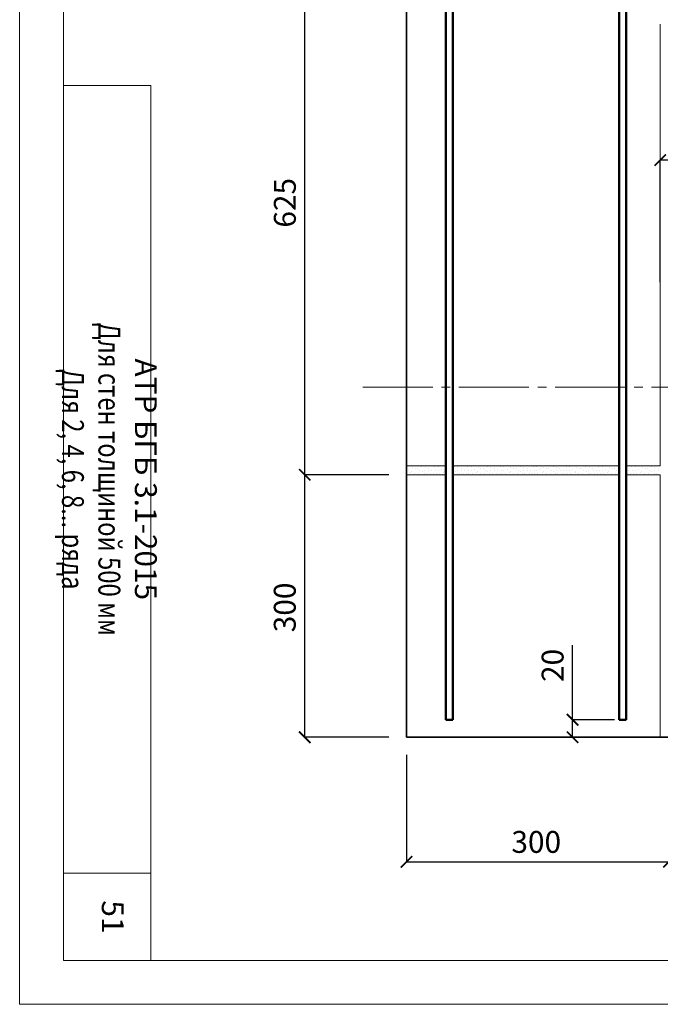
# Model space of a CAD drawing. Units: millimetres. Extents: x -27537 to -24567, y 76782 to 78882.
# Drawn here: x -27537 to -26805, y 76782 to 77907 of the extents above; entities that cross this region are included whole.
import ezdxf

# ---------------------------------------------------------------- set-up
doc = ezdxf.new("R2010")
doc.units = ezdxf.units.MM
doc.header["$PDMODE"] = 65
doc.linetypes.add('______5', pattern=[110, 80, -10, 10, -10])
for name, color, linetype, lineweight in [('0.09 спло%%cная линия', 7, 'Continuous', 9), ('0.13 спло%%cная линия', 7, 'Continuous', 13), ('0.35 спло%%cная линия', 7, 'Continuous', 35), ('0.5 спло%%cная линия', 7, 'Continuous', 50), ('Размерная линия Общее', 7, 'Continuous', 25)]:
    doc.layers.add(name, color=color, linetype=linetype, lineweight=lineweight)
doc.styles.add('ARIAL', font='ARIALN.TTF', dxfattribs={"width": 0.9})
doc.dimstyles.get("Standard").update_dxf_attribs({"dimtxt": 25, "dimasz": 13, "dimexe": 0.18, "dimexo": 0.0625, "dimgap": 10, "dimtad": 1, "dimdec": 0, "dimrnd": 5, "dimzin": 0, "dimdsep": 46, "dimtxsty": 'ARIAL', "dimblk": 'ARCHTICK', "dimcen": 0.09, "dimadec": 0, "dimazin": 0, "dimtfac": 1, "dimtdec": 0, "dimtofl": 0, "dimtmove": 0, "dimatfit": 3, "dimfxl": 1, "dimtolj": 1, "dimtzin": 0, "dimarcsym": 0})

# ---------------------------------------------------------------- blocks, each defined once
blk = doc.blocks.new('_ArchTick')
at = {"color": 0, "linetype": 'ByBlock', "const_width": 0.15}
blk.add_lwpolyline([(-0.5, -0.5), (0.5, 0.5)], dxfattribs=at)
blk = doc.blocks.new('*D3829')
at = {"layer": 'DEFPOINTS', "color": 0, "linetype": 'Continuous', "lineweight": 9}
for p in [(-26209.5, 77746.6), (-26804.9, 77606.9), (-26209.5, 77606.9)]:
    blk.add_point(p, dxfattribs=at)
at = {"layer": 'Размерная линия Общее', "color": 0, "linetype": 'Continuous', "lineweight": -2}
for p, q in [((-26804.9, 77607), (-26804.9, 77746.8)), ((-26804.9, 77746.6), (-26209.5, 77746.6)), ((-26209.5, 77607), (-26209.5, 77746.8))]:
    blk.add_line(p, q, dxfattribs=at)
at = {"layer": 'Размерная линия Общее', "color": 0, "linetype": 'Continuous', "lineweight": -2, "xscale": 13, "yscale": 13, "zscale": 13, "rotation": 180}
blk.add_blockref('_ArchTick', (-26804.9, 77746.6), dxfattribs=at)
at = {"layer": 'Размерная линия Общее', "color": 0, "linetype": 'Continuous', "lineweight": -2, "xscale": 13, "yscale": 13, "zscale": 13}
blk.add_blockref('_ArchTick', (-26209.5, 77746.6), dxfattribs=at)
at = {"layer": 'Размерная линия Общее', "color": 0, "linetype": 'Continuous', "lineweight": 13, "insert": (-26507.2, 77769.4), "char_height": 25, "attachment_point": 5, "style": 'ARIAL'}
blk.add_mtext('\\A1;\\W0.80;625', dxfattribs=at)
blk = doc.blocks.new('*D3832')
at = {"layer": 'DEFPOINTS', "color": 0, "linetype": 'Continuous', "lineweight": 9}
for p in [(-27211.1, 77386.9), (-27114.9, 77386.9), (-27114.9, 77086.9)]:
    blk.add_point(p, dxfattribs=at)
at = {"layer": 'Размерная линия Общее', "color": 0, "linetype": 'Continuous', "lineweight": -2}
for p, q in [((-27115, 77386.9), (-27211.3, 77386.9)), ((-27211.1, 77086.9), (-27211.1, 77386.9)), ((-27115, 77086.9), (-27211.3, 77086.9))]:
    blk.add_line(p, q, dxfattribs=at)
at = {"layer": 'Размерная линия Общее', "color": 0, "linetype": 'Continuous', "lineweight": -2, "xscale": 13, "yscale": 13, "zscale": 13}
for p, rotation in [((-27211.1, 77386.9), 90), ((-27211.1, 77086.9), 270)]:
    blk.add_blockref('_ArchTick', p, dxfattribs=dict(at, rotation=rotation))
at = {"layer": 'Размерная линия Общее', "color": 0, "linetype": 'Continuous', "lineweight": 13, "insert": (-27233.9, 77235.3), "char_height": 25, "attachment_point": 5, "rotation": 90, "style": 'ARIAL'}
blk.add_mtext('\\A1;300', dxfattribs=at)
blk = doc.blocks.new('*D3833')
at = {"layer": 'DEFPOINTS', "color": 0, "linetype": 'Continuous', "lineweight": 9}
for p in [(-27211.1, 78011.9), (-27114.9, 78011.9), (-27114.9, 77386.9)]:
    blk.add_point(p, dxfattribs=at)
at = {"layer": 'Размерная линия Общее', "color": 0, "linetype": 'Continuous', "lineweight": -2}
for p, q in [((-27115, 78011.9), (-27211.3, 78011.9)), ((-27211.1, 77386.9), (-27211.1, 78011.9)), ((-27115, 77386.9), (-27211.3, 77386.9))]:
    blk.add_line(p, q, dxfattribs=at)
at = {"layer": 'Размерная линия Общее', "color": 0, "linetype": 'Continuous', "lineweight": -2, "xscale": 13, "yscale": 13, "zscale": 13}
for p, rotation in [((-27211.1, 78011.9), 90), ((-27211.1, 77386.9), 270)]:
    blk.add_blockref('_ArchTick', p, dxfattribs=dict(at, rotation=rotation))
at = {"layer": 'Размерная линия Общее', "color": 0, "linetype": 'Continuous', "lineweight": 13, "insert": (-27233.8, 77697.7), "char_height": 25, "attachment_point": 5, "rotation": 90, "style": 'ARIAL'}
blk.add_mtext('\\A1;625', dxfattribs=at)
blk = doc.blocks.new('УЗОР_1444')
at = {"layer": '0.09 спло%%cная линия', "color": 0, "linetype": 'Continuous', "lineweight": 9}
for p, q in [((-46809.3375, -22894.8), (-46809.3375, -22894.8)), ((-46808.325, -22891.5375), (-46808.325, -22891.5375)), ((-46805.775, -22897.0125), (-46805.775, -22897.0125)), ((-46804.9875, -22892.4), (-46804.9875, -22892.4)), ((-46801.8, -22894.6125), (-46801.8, -22894.6125)), ((-46800.7875, -22891.575), (-46800.7875, -22891.575)), ((-46799.2125, -22893.675), (-46799.2125, -22893.675)), ((-46796.55, -22896.4125), (-46796.55, -22896.4125)), ((-46794.4125, -22892.1), (-46794.4125, -22892.1)), ((-46793.8875, -22897.875), (-46793.8875, -22897.875)), ((-46790.9625, -22896.3375), (-46790.9625, -22896.3375)), ((-46790.5875, -22892.5125), (-46790.5875, -22892.5125)), ((-46786.6125, -22893.975), (-46786.6125, -22893.975)), ((-46786.2375, -22896.1125), (-46786.2375, -22896.1125)), ((-46784.025, -22891.575), (-46784.025, -22891.575)), ((-46782.7875, -22896.225), (-46782.7875, -22896.225)), ((-46779.525, -22891.95), (-46779.525, -22891.95)), ((-46778.475, -22895.9625), (-46778.475, -22895.9625)), ((-46775.55, -22896.1875), (-46775.55, -22896.1875)), ((-46775.475, -22891.8375), (-46775.475, -22891.8375)), ((-46771.8375, -22894.8), (-46771.8375, -22894.8)), ((-46770.825, -22891.5375), (-46770.825, -22891.5375)), ((-46768.275, -22897.0125), (-46768.275, -22897.0125)), ((-46767.4875, -22892.4), (-46767.4875, -22892.4)), ((-46811.7375, -22899.6375), (-46811.7375, -22899.6375)), ((-46809.1125, -22900.9875), (-46809.1125, -22900.9875)), ((-46806.75, -22899.15), (-46806.75, -22899.15)), ((-46802.25, -22899.5625), (-46802.25, -22899.5625)), ((-46797.7875, -22899.375), (-46797.7875, -22899.375)), ((-46791.45, -22899.75), (-46791.45, -22899.75)), ((-46789.0125, -22899.6), (-46789.0125, -22899.6)), ((-46784.1375, -22899.6), (-46784.1375, -22899.6)), ((-46780.875, -22899.6), (-46780.875, -22899.6)), ((-46777.95, -22899.6375), (-46777.95, -22899.6375)), ((-46774.2375, -22899.6375), (-46774.2375, -22899.6375)), ((-46771.6125, -22900.9875), (-46771.6125, -22900.9875)), ((-46769.25, -22899.15), (-46769.25, -22899.15))]:
    blk.add_line(p, q, dxfattribs=at)
blk = doc.blocks.new('УЗОР_1445')
at = {"layer": '0.09 спло%%cная линия', "color": 0, "linetype": 'Continuous', "lineweight": 9}
for p, q in [((-46756.9125, -22892.1), (-46756.9125, -22892.1)), ((-46756.3875, -22897.875), (-46756.3875, -22897.875)), ((-46753.4625, -22896.3375), (-46753.4625, -22896.3375)), ((-46753.0875, -22892.5125), (-46753.0875, -22892.5125)), ((-46749.1125, -22893.975), (-46749.1125, -22893.975)), ((-46748.7375, -22896.1125), (-46748.7375, -22896.1125)), ((-46746.525, -22891.575), (-46746.525, -22891.575)), ((-46745.2875, -22896.225), (-46745.2875, -22896.225)), ((-46742.025, -22891.95), (-46742.025, -22891.95)), ((-46740.975, -22895.9625), (-46740.975, -22895.9625)), ((-46738.05, -22896.1875), (-46738.05, -22896.1875)), ((-46737.975, -22891.8375), (-46737.975, -22891.8375)), ((-46734.3375, -22894.8), (-46734.3375, -22894.8)), ((-46733.325, -22891.5375), (-46733.325, -22891.5375)), ((-46730.775, -22897.0125), (-46730.775, -22897.0125)), ((-46729.9875, -22892.4), (-46729.9875, -22892.4)), ((-46726.8, -22894.6125), (-46726.8, -22894.6125)), ((-46725.7875, -22891.575), (-46725.7875, -22891.575)), ((-46724.2125, -22893.675), (-46724.2125, -22893.675)), ((-46721.55, -22896.4125), (-46721.55, -22896.4125)), ((-46719.4125, -22892.1), (-46719.4125, -22892.1)), ((-46718.8875, -22897.875), (-46718.8875, -22897.875)), ((-46715.9625, -22896.3375), (-46715.9625, -22896.3375)), ((-46715.5875, -22892.5125), (-46715.5875, -22892.5125)), ((-46711.6125, -22893.975), (-46711.6125, -22893.975)), ((-46711.2375, -22896.1125), (-46711.2375, -22896.1125)), ((-46709.025, -22891.575), (-46709.025, -22891.575)), ((-46707.7875, -22896.225), (-46707.7875, -22896.225)), ((-46704.525, -22891.95), (-46704.525, -22891.95)), ((-46703.475, -22895.9625), (-46703.475, -22895.9625)), ((-46700.55, -22896.1875), (-46700.55, -22896.1875)), ((-46700.475, -22891.8375), (-46700.475, -22891.8375)), ((-46696.8375, -22894.8), (-46696.8375, -22894.8)), ((-46695.825, -22891.5375), (-46695.825, -22891.5375)), ((-46693.275, -22897.0125), (-46693.275, -22897.0125)), ((-46692.4875, -22892.4), (-46692.4875, -22892.4)), ((-46689.3, -22894.6125), (-46689.3, -22894.6125)), ((-46688.2875, -22891.575), (-46688.2875, -22891.575)), ((-46686.7125, -22893.675), (-46686.7125, -22893.675)), ((-46684.05, -22896.4125), (-46684.05, -22896.4125)), ((-46681.9125, -22892.1), (-46681.9125, -22892.1)), ((-46681.3875, -22897.875), (-46681.3875, -22897.875)), ((-46678.4625, -22896.3375), (-46678.4625, -22896.3375)), ((-46678.0875, -22892.5125), (-46678.0875, -22892.5125)), ((-46674.1125, -22893.975), (-46674.1125, -22893.975)), ((-46673.7375, -22896.1125), (-46673.7375, -22896.1125)), ((-46671.525, -22891.575), (-46671.525, -22891.575)), ((-46670.2875, -22896.225), (-46670.2875, -22896.225)), ((-46667.025, -22891.95), (-46667.025, -22891.95)), ((-46665.975, -22895.9625), (-46665.975, -22895.9625)), ((-46663.05, -22896.1875), (-46663.05, -22896.1875)), ((-46662.975, -22891.8375), (-46662.975, -22891.8375)), ((-46659.3375, -22894.8), (-46659.3375, -22894.8)), ((-46658.325, -22891.5375), (-46658.325, -22891.5375)), ((-46655.775, -22897.0125), (-46655.775, -22897.0125)), ((-46654.9875, -22892.4), (-46654.9875, -22892.4)), ((-46651.8, -22894.6125), (-46651.8, -22894.6125)), ((-46650.7875, -22891.575), (-46650.7875, -22891.575)), ((-46649.2125, -22893.675), (-46649.2125, -22893.675)), ((-46646.55, -22896.4125), (-46646.55, -22896.4125)), ((-46644.4125, -22892.1), (-46644.4125, -22892.1)), ((-46643.8875, -22897.875), (-46643.8875, -22897.875)), ((-46640.9625, -22896.3375), (-46640.9625, -22896.3375)), ((-46640.5875, -22892.5125), (-46640.5875, -22892.5125)), ((-46636.6125, -22893.975), (-46636.6125, -22893.975)), ((-46636.2375, -22896.1125), (-46636.2375, -22896.1125)), ((-46634.025, -22891.575), (-46634.025, -22891.575)), ((-46632.7875, -22896.225), (-46632.7875, -22896.225)), ((-46629.525, -22891.95), (-46629.525, -22891.95)), ((-46628.475, -22895.9625), (-46628.475, -22895.9625)), ((-46625.55, -22896.1875), (-46625.55, -22896.1875)), ((-46625.475, -22891.8375), (-46625.475, -22891.8375)), ((-46621.8375, -22894.8), (-46621.8375, -22894.8)), ((-46620.825, -22891.5375), (-46620.825, -22891.5375)), ((-46618.275, -22897.0125), (-46618.275, -22897.0125)), ((-46617.4875, -22892.4), (-46617.4875, -22892.4)), ((-46614.3, -22894.6125), (-46614.3, -22894.6125)), ((-46613.2875, -22891.575), (-46613.2875, -22891.575)), ((-46611.7125, -22893.675), (-46611.7125, -22893.675)), ((-46609.05, -22896.4125), (-46609.05, -22896.4125)), ((-46606.9125, -22892.1), (-46606.9125, -22892.1)), ((-46606.3875, -22897.875), (-46606.3875, -22897.875)), ((-46603.4625, -22896.3375), (-46603.4625, -22896.3375)), ((-46603.0875, -22892.5125), (-46603.0875, -22892.5125)), ((-46599.1125, -22893.975), (-46599.1125, -22893.975)), ((-46598.7375, -22896.1125), (-46598.7375, -22896.1125)), ((-46596.525, -22891.575), (-46596.525, -22891.575)), ((-46595.2875, -22896.225), (-46595.2875, -22896.225)), ((-46592.025, -22891.95), (-46592.025, -22891.95)), ((-46590.975, -22895.9625), (-46590.975, -22895.9625)), ((-46588.05, -22896.1875), (-46588.05, -22896.1875)), ((-46587.975, -22891.8375), (-46587.975, -22891.8375)), ((-46584.3375, -22894.8), (-46584.3375, -22894.8)), ((-46583.325, -22891.5375), (-46583.325, -22891.5375)), ((-46580.775, -22897.0125), (-46580.775, -22897.0125)), ((-46579.9875, -22892.4), (-46579.9875, -22892.4)), ((-46576.8, -22894.6125), (-46576.8, -22894.6125)), ((-46575.7875, -22891.575), (-46575.7875, -22891.575)), ((-46574.2125, -22893.675), (-46574.2125, -22893.675)), ((-46571.55, -22896.4125), (-46571.55, -22896.4125)), ((-46569.4125, -22892.1), (-46569.4125, -22892.1)), ((-46753.95, -22899.75), (-46753.95, -22899.75)), ((-46751.5125, -22899.6), (-46751.5125, -22899.6)), ((-46746.6375, -22899.6), (-46746.6375, -22899.6)), ((-46743.375, -22899.6), (-46743.375, -22899.6)), ((-46740.45, -22899.6375), (-46740.45, -22899.6375)), ((-46736.7375, -22899.6375), (-46736.7375, -22899.6375)), ((-46734.1125, -22900.9875), (-46734.1125, -22900.9875)), ((-46731.75, -22899.15), (-46731.75, -22899.15)), ((-46727.25, -22899.5625), (-46727.25, -22899.5625)), ((-46722.7875, -22899.375), (-46722.7875, -22899.375)), ((-46716.45, -22899.75), (-46716.45, -22899.75)), ((-46714.0125, -22899.6), (-46714.0125, -22899.6)), ((-46709.1375, -22899.6), (-46709.1375, -22899.6)), ((-46705.875, -22899.6), (-46705.875, -22899.6)), ((-46702.95, -22899.6375), (-46702.95, -22899.6375)), ((-46699.2375, -22899.6375), (-46699.2375, -22899.6375)), ((-46696.6125, -22900.9875), (-46696.6125, -22900.9875)), ((-46694.25, -22899.15), (-46694.25, -22899.15)), ((-46689.75, -22899.5625), (-46689.75, -22899.5625)), ((-46685.2875, -22899.375), (-46685.2875, -22899.375)), ((-46678.95, -22899.75), (-46678.95, -22899.75)), ((-46676.5125, -22899.6), (-46676.5125, -22899.6)), ((-46671.6375, -22899.6), (-46671.6375, -22899.6)), ((-46668.375, -22899.6), (-46668.375, -22899.6)), ((-46665.45, -22899.6375), (-46665.45, -22899.6375)), ((-46661.7375, -22899.6375), (-46661.7375, -22899.6375)), ((-46659.1125, -22900.9875), (-46659.1125, -22900.9875)), ((-46656.75, -22899.15), (-46656.75, -22899.15)), ((-46652.25, -22899.5625), (-46652.25, -22899.5625)), ((-46647.7875, -22899.375), (-46647.7875, -22899.375)), ((-46641.45, -22899.75), (-46641.45, -22899.75)), ((-46639.0125, -22899.6), (-46639.0125, -22899.6)), ((-46634.1375, -22899.6), (-46634.1375, -22899.6)), ((-46630.875, -22899.6), (-46630.875, -22899.6)), ((-46627.95, -22899.6375), (-46627.95, -22899.6375)), ((-46624.2375, -22899.6375), (-46624.2375, -22899.6375)), ((-46621.6125, -22900.9875), (-46621.6125, -22900.9875)), ((-46619.25, -22899.15), (-46619.25, -22899.15)), ((-46614.75, -22899.5625), (-46614.75, -22899.5625)), ((-46610.2875, -22899.375), (-46610.2875, -22899.375)), ((-46603.95, -22899.75), (-46603.95, -22899.75)), ((-46601.5125, -22899.6), (-46601.5125, -22899.6)), ((-46596.6375, -22899.6), (-46596.6375, -22899.6)), ((-46593.375, -22899.6), (-46593.375, -22899.6)), ((-46590.45, -22899.6375), (-46590.45, -22899.6375)), ((-46586.7375, -22899.6375), (-46586.7375, -22899.6375)), ((-46584.1125, -22900.9875), (-46584.1125, -22900.9875)), ((-46581.75, -22899.15), (-46581.75, -22899.15)), ((-46577.25, -22899.5625), (-46577.25, -22899.5625)), ((-46572.7875, -22899.375), (-46572.7875, -22899.375))]:
    blk.add_line(p, q, dxfattribs=at)
blk = doc.blocks.new('УЗОР_1446')
at = {"layer": '0.09 спло%%cная линия', "color": 0, "linetype": 'Continuous', "lineweight": 9}
for p, q in [((-46559.025, -22891.575), (-46559.025, -22891.575)), ((-46557.7875, -22896.225), (-46557.7875, -22896.225)), ((-46554.525, -22891.95), (-46554.525, -22891.95)), ((-46553.475, -22895.9625), (-46553.475, -22895.9625)), ((-46550.55, -22896.1875), (-46550.55, -22896.1875)), ((-46550.475, -22891.8375), (-46550.475, -22891.8375)), ((-46546.8375, -22894.8), (-46546.8375, -22894.8)), ((-46545.825, -22891.5375), (-46545.825, -22891.5375)), ((-46543.275, -22897.0125), (-46543.275, -22897.0125)), ((-46542.4875, -22892.4), (-46542.4875, -22892.4)), ((-46539.3, -22894.6125), (-46539.3, -22894.6125)), ((-46538.2875, -22891.575), (-46538.2875, -22891.575)), ((-46536.7125, -22893.675), (-46536.7125, -22893.675)), ((-46534.05, -22896.4125), (-46534.05, -22896.4125)), ((-46531.9125, -22892.1), (-46531.9125, -22892.1)), ((-46531.3875, -22897.875), (-46531.3875, -22897.875)), ((-46528.4625, -22896.3375), (-46528.4625, -22896.3375)), ((-46528.0875, -22892.5125), (-46528.0875, -22892.5125)), ((-46524.1125, -22893.975), (-46524.1125, -22893.975)), ((-46523.7375, -22896.1125), (-46523.7375, -22896.1125)), ((-46559.1375, -22899.6), (-46559.1375, -22899.6)), ((-46555.875, -22899.6), (-46555.875, -22899.6)), ((-46552.95, -22899.6375), (-46552.95, -22899.6375)), ((-46549.2375, -22899.6375), (-46549.2375, -22899.6375)), ((-46546.6125, -22900.9875), (-46546.6125, -22900.9875)), ((-46544.25, -22899.15), (-46544.25, -22899.15)), ((-46539.75, -22899.5625), (-46539.75, -22899.5625)), ((-46535.2875, -22899.375), (-46535.2875, -22899.375)), ((-46528.95, -22899.75), (-46528.95, -22899.75)), ((-46526.5125, -22899.6), (-46526.5125, -22899.6))]:
    blk.add_line(p, q, dxfattribs=at)
blk = doc.blocks.new('*D2881')
at = {"layer": 'DEFPOINTS', "color": 0, "linetype": 'Continuous', "lineweight": 9}
for p in [(-27094.9, 77066.9), (-26794.9, 77066.9), (-26794.9, 76944.6)]:
    blk.add_point(p, dxfattribs=at)
at = {"layer": 'Размерная линия Общее', "color": 0, "linetype": 'Continuous', "lineweight": -2}
for p, q in [((-27094.9, 77066.9), (-27094.9, 76944.4)), ((-26794.9, 77066.9), (-26794.9, 76944.4)), ((-27094.9, 76944.6), (-26794.9, 76944.6))]:
    blk.add_line(p, q, dxfattribs=at)
at = {"layer": 'Размерная линия Общее', "color": 0, "linetype": 'Continuous', "lineweight": -2, "xscale": 13, "yscale": 13, "zscale": 13, "rotation": 180}
blk.add_blockref('_ArchTick', (-27094.9, 76944.6), dxfattribs=at)
at = {"layer": 'Размерная линия Общее', "color": 0, "linetype": 'Continuous', "lineweight": -2, "xscale": 13, "yscale": 13, "zscale": 13}
blk.add_blockref('_ArchTick', (-26794.9, 76944.6), dxfattribs=at)
at = {"layer": 'Размерная линия Общее', "color": 0, "linetype": 'Continuous', "lineweight": 13, "insert": (-26946.6, 76967.3), "char_height": 25, "attachment_point": 5, "style": 'ARIAL'}
blk.add_mtext('\\A1;300', dxfattribs=at)
blk = doc.blocks.new('*D3037')
at = {"layer": 'DEFPOINTS', "color": 0, "linetype": 'Continuous', "lineweight": 9}
for p in [(-26905.1, 77106.9), (-26857.2, 77106.9), (-26857.2, 77086.9)]:
    blk.add_point(p, dxfattribs=at)
at = {"layer": 'Размерная линия Общее', "color": 0, "linetype": 'Continuous', "lineweight": -2}
for p, q in [((-26905.1, 77106.9), (-26905.1, 77192.3)), ((-26857.3, 77106.9), (-26905.3, 77106.9)), ((-26905.1, 77086.9), (-26905.1, 77106.9)), ((-26857.3, 77086.9), (-26905.3, 77086.9))]:
    blk.add_line(p, q, dxfattribs=at)
at = {"layer": 'Размерная линия Общее', "color": 0, "linetype": 'Continuous', "lineweight": -2, "xscale": 13, "yscale": 13, "zscale": 13}
for p, rotation in [((-26905.1, 77106.9), 90), ((-26905.1, 77086.9), 270)]:
    blk.add_blockref('_ArchTick', p, dxfattribs=dict(at, rotation=rotation))
at = {"layer": 'Размерная линия Общее', "color": 0, "linetype": 'Continuous', "lineweight": 13, "insert": (-26927.9, 77169), "char_height": 25, "attachment_point": 5, "rotation": 90, "style": 'ARIAL'}
blk.add_mtext('\\A1;20', dxfattribs=at)

msp = doc.modelspace()

# ---------------------------------------------------------------- linework, layer by layer
at = {"lineweight": 9}
msp.add_line((-27386.8, 76931.7), (-27486.8, 76931.7), dxfattribs=at)
at = {"lineweight": 13}
for points in [[(-24566.8, 78881.7), (-24566.8, 76781.7), (-27536.8, 76781.7), (-27536.8, 78881.7), (-24566.8, 78881.7)], [(-24616.8, 78781.7), (-27486.8, 78781.7), (-27486.8, 76831.7), (-24616.8, 76831.7), (-24616.8, 78781.7)], [(-27386.8, 76831.7), (-27386.8, 77831.7), (-27486.8, 77831.7)]]:
    msp.add_lwpolyline(points, dxfattribs=at)
at = {"layer": '0.09 спло%%cная линия', "color": 0, "linetype": '______5'}
msp.add_line((-27144.9, 77486.9), (-24864.9, 77486.9), dxfattribs=at)
at = {"layer": '0.13 спло%%cная линия'}
for p, q in [((-26804.9, 77718.9), (-26804.9, 77901.9)), ((-26804.9, 77711.9), (-26804.9, 77718.9)), ((-26804.9, 77541.9), (-26804.9, 77701.9)), ((-26804.9, 77396.9), (-26804.9, 77586.9)), ((-26804.9, 77396.9), (-26804.9, 77541.9)), ((-27094.9, 77396.9), (-27049.9, 77396.9)), ((-27041.9, 77396.9), (-26851.9, 77396.9)), ((-26843.9, 77396.9), (-26804.9, 77396.9)), ((-27094.9, 77386.9), (-27049.9, 77386.9)), ((-27041.9, 77386.9), (-26851.9, 77386.9)), ((-26843.9, 77386.9), (-26804.9, 77386.9)), ((-26804.9, 77086.9), (-26804.9, 77386.9))]:
    msp.add_line(p, q, dxfattribs=at)
for points in [[(-26804.9, 77711.9), (-26804.9, 77711.9)], [(-26804.9, 77701.9), (-26804.9, 77701.9)]]:
    msp.add_lwpolyline(points, close=True, dxfattribs=at)
at = {"layer": '0.35 спло%%cная линия'}
for p, q in [((-27094.9, 78206.9), (-27094.9, 77086.9)), ((-27094.9, 77086.9), (-25174.9, 77086.9))]:
    msp.add_line(p, q, dxfattribs=at)
at = {"layer": '0.5 спло%%cная линия'}
for p, q in [((-27049.9, 78206.9), (-27049.9, 77106.9)), ((-27041.9, 78206.9), (-27041.9, 77106.9)), ((-26851.9, 78206.9), (-26851.9, 77106.9)), ((-26843.9, 78206.9), (-26843.9, 77106.9)), ((-27041.9, 77106.9), (-27049.9, 77106.9)), ((-26843.9, 77106.9), (-26851.9, 77106.9))]:
    msp.add_line(p, q, dxfattribs=at)

# ---------------------------------------------------------------- block references
at = {"layer": '0.09 спло%%cная линия', "color": 0, "linetype": 'Continuous', "lineweight": 9}
for name in ['УЗОР_1444', 'УЗОР_1445', 'УЗОР_1446']:
    msp.add_blockref(name, (19717, 100288.1), dxfattribs=at)

# ---------------------------------------------------------------- texts
at = {"lineweight": 13, "insert": (-27434.3, 77381.7), "char_height": 25, "attachment_point": 5, "rotation": 270, "style": 'ARIAL'}
msp.add_mtext_dynamic_manual_height_columns('АТР БГБ 3.1-2015\\P{\\fArial|b0|i0|c204|p34;\\W0.8;\\C7;Для стен толщиной 5\\fArial|b0|i0|c0|p34;00 \\fArial|b0|i0|c204|p34;мм}\\P{\\fArial|b0|i0|c204|p34;\\W0.8;\\C7;Для 2, 4, 6, 8\\fArial|b0|i0|c0|p34;... \\fArial|b0|i0|c204|p34;ряда}', width=900, gutter_width=1, heights=[0], dxfattribs=at)
at = {"lineweight": 9, "insert": (-27417.9, 76900.5), "char_height": 25, "attachment_point": 1, "rotation": 270, "style": 'ARIAL'}
msp.add_mtext_dynamic_manual_height_columns('51', width=100, gutter_width=1, heights=[24.1], dxfattribs=at)

# ---------------------------------------------------------------- dimensions: what is measured, and where the dimension line sits
at = {"layer": 'Размерная линия Общее', "color": 0, "linetype": 'Continuous', "lineweight": 13}
for base, p1, p2, picture, middle in [((-27211.1, 78011.9), (-27114.9, 77386.9), (-27114.9, 78011.9), '*D3833', (-27211.1, 77697.7)), ((-27211.1, 77386.9), (-27114.9, 77086.9), (-27114.9, 77386.9), '*D3832', (-27211.1, 77235.3)), ((-26905.1, 77106.9), (-26857.2, 77086.9), (-26857.2, 77106.9), '*D3037', (-26905.1, 77169))]:
    dim = msp.add_linear_dim(base=base, p1=p1, p2=p2, angle=90, dimstyle='Standard', dxfattribs=at)
    dim.commit()
    dim.dimension.update_dxf_attribs({"geometry": picture, "text_midpoint": middle, "dimtype": 160})
dim = msp.add_linear_dim(base=(-26209.5, 77746.6), p1=(-26804.9, 77606.9), p2=(-26209.5, 77606.9), text='\\W0.80;625', dimstyle='Standard', dxfattribs=at)
dim.commit()
dim.dimension.update_dxf_attribs({"geometry": '*D3829', "text_midpoint": (-26507.2, 77746.6), "dimtype": 160})
dim = msp.add_linear_dim(base=(-26794.9, 76944.6), p1=(-27094.9, 77066.9), p2=(-26794.9, 77066.9), dimstyle='Standard', dxfattribs=at)
dim.commit()
dim.dimension.update_dxf_attribs({"geometry": '*D2881', "text_midpoint": (-26946.6, 76944.6), "dimtype": 160})

doc.saveas('drawing.dxf')
